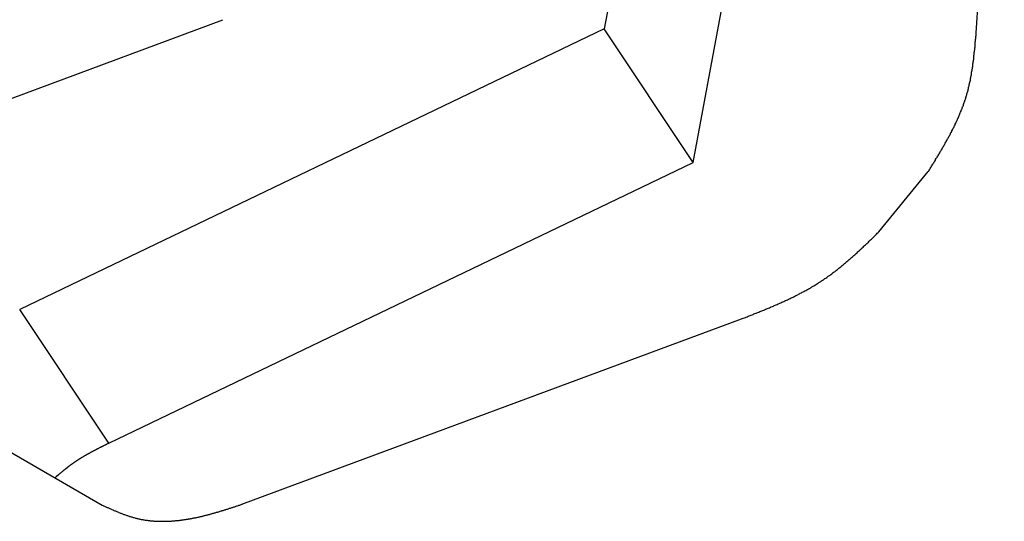
# Model space of a CAD drawing. Extents: x 0 to 1189, y 0 to 841.
# Drawn here: x 362 to 366, y 66 to 68 of the extents above; entities that cross this region are included whole.
import ezdxf

# ---------------------------------------------------------------- set-up
doc = ezdxf.new("R2010")
doc.units = 0
doc.header["$MEASUREMENT"] = 0
doc.layers.get('0').update_dxf_attribs({"linetype": 'CONTINUOUS'})

msp = doc.modelspace()

# ---------------------------------------------------------------- linework, layer by layer
at = {"color": 0, "linetype": 'Continuous'}
for p, q in [((365.14755, 70.34362), (364.74751, 68.19021)), ((366.18279, 68.17547), (366.29097, 69.94056)), ((365.09086, 67.67462), (365.4909, 69.82803)), ((361.34891, 67.51081), (363.27584, 68.22596)), ((364.74751, 68.19021), (362.49237, 67.10773)), ((365.09086, 67.67462), (364.74751, 68.19021)), ((362.83572, 66.59212), (365.09086, 67.67462)), ((365.80701, 67.40721), (365.99781, 67.63973)), ((362.83572, 66.59212), (362.49237, 67.10773)), ((363.34957, 66.35586), (365.2765, 67.071)), ((362.26528, 66.66767), (362.8109, 66.3527))]:
    msp.add_line(p, q, dxfattribs=at)
at = {"color": 0}
for points in [[(365.998, 67.6397, 0), (366, 67.6429, 0), (366.002, 67.646, 0), (366.004, 67.6491, 0), (366.005, 67.6522, 0), (366.007, 67.6554, 0), (366.009, 67.6585, 0), (366.011, 67.6616, 0), (366.013, 67.6648, 0), (366.015, 67.6679, 0), (366.017, 67.671, 0), (366.019, 67.6742, 0), (366.021, 67.6773, 0), (366.023, 67.6804, 0), (366.025, 67.6836, 0), (366.026, 67.6867, 0), (366.028, 67.6898, 0), (366.03, 67.693, 0), (366.032, 67.6961, 0), (366.034, 67.6992, 0), (366.036, 67.7024, 0), (366.038, 67.7055, 0), (366.04, 67.7087, 0), (366.042, 67.7118, 0), (366.043, 67.715, 0), (366.045, 67.7181, 0), (366.047, 67.7213, 0), (366.049, 67.7244, 0), (366.051, 67.7276, 0), (366.053, 67.7307, 0), (366.054, 67.7339, 0), (366.056, 67.7371, 0), (366.058, 67.7402, 0), (366.06, 67.7434, 0), (366.062, 67.7465, 0), (366.063, 67.7497, 0), (366.065, 67.7529, 0), (366.067, 67.7561, 0), (366.069, 67.7592, 0), (366.071, 67.7624, 0), (366.072, 67.7656, 0), (366.074, 67.7688, 0), (366.076, 67.772, 0), (366.077, 67.7752, 0), (366.079, 67.7784, 0), (366.081, 67.7816, 0), (366.083, 67.7848, 0), (366.084, 67.788, 0), (366.086, 67.7912, 0), (366.088, 67.7944, 0), (366.089, 67.7976, 0), (366.091, 67.8008, 0), (366.093, 67.804, 0), (366.094, 67.8073, 0), (366.096, 67.8105, 0), (366.097, 67.8137, 0), (366.099, 67.817, 0), (366.101, 67.8202, 0), (366.102, 67.8234, 0), (366.104, 67.8267, 0), (366.105, 67.8299, 0), (366.107, 67.8332, 0), (366.108, 67.8365, 0), (366.11, 67.8397, 0), (366.111, 67.843, 0), (366.113, 67.8463, 0), (366.114, 67.8495, 0), (366.115, 67.8528, 0), (366.117, 67.8561, 0), (366.118, 67.8594, 0), (366.12, 67.8627, 0), (366.121, 67.866, 0), (366.122, 67.8693, 0), (366.124, 67.8726, 0), (366.125, 67.8759, 0), (366.126, 67.8793, 0), (366.128, 67.8826, 0), (366.129, 67.8859, 0), (366.13, 67.8892, 0), (366.132, 67.8926, 0), (366.133, 67.8959, 0), (366.134, 67.8993, 0), (366.135, 67.9027, 0), (366.136, 67.906, 0), (366.137, 67.9094, 0), (366.139, 67.9128, 0), (366.14, 67.9162, 0), (366.141, 67.9195, 0), (366.142, 67.9229, 0), (366.143, 67.9263, 0), (366.144, 67.9297, 0), (366.145, 67.9332, 0), (366.146, 67.9366, 0), (366.147, 67.94, 0), (366.148, 67.9434, 0), (366.149, 67.9469, 0), (366.15, 67.9503, 0), (366.151, 67.9538, 0), (366.152, 67.9572, 0), (366.153, 67.9607, 0), (366.153, 67.9642, 0), (366.154, 67.9676, 0), (366.155, 67.9711, 0), (366.156, 67.9746, 0), (366.157, 67.9781, 0), (366.157, 67.9816, 0), (366.158, 67.9851, 0), (366.159, 67.9886, 0), (366.16, 67.9921, 0), (366.16, 67.9956, 0), (366.161, 67.9991, 0), (366.162, 68.0027, 0), (366.162, 68.0062, 0), (366.163, 68.0097, 0), (366.164, 68.0133, 0), (366.164, 68.0168, 0), (366.165, 68.0204, 0), (366.165, 68.0239, 0), (366.166, 68.0275, 0), (366.167, 68.031, 0), (366.167, 68.0346, 0), (366.168, 68.0382, 0), (366.168, 68.0417, 0), (366.169, 68.0453, 0), (366.169, 68.0489, 0), (366.17, 68.0525, 0), (366.17, 68.056, 0), (366.171, 68.0596, 0), (366.171, 68.0632, 0), (366.172, 68.0668, 0), (366.172, 68.0704, 0), (366.173, 68.074, 0), (366.173, 68.0776, 0), (366.173, 68.0812, 0), (366.174, 68.0848, 0), (366.174, 68.0884, 0), (366.175, 68.092, 0), (366.175, 68.0956, 0), (366.175, 68.0993, 0), (366.176, 68.1029, 0), (366.176, 68.1065, 0), (366.177, 68.1101, 0), (366.177, 68.1137, 0), (366.177, 68.1174, 0), (366.178, 68.121, 0), (366.178, 68.1246, 0), (366.178, 68.1282, 0), (366.179, 68.1319, 0), (366.179, 68.1355, 0), (366.179, 68.1391, 0), (366.18, 68.1428, 0), (366.18, 68.1464, 0), (366.18, 68.15, 0), (366.181, 68.1537, 0), (366.181, 68.1573, 0), (366.181, 68.1609, 0), (366.182, 68.1646, 0), (366.182, 68.1682, 0), (366.182, 68.1718, 0), (366.183, 68.1755, 0)], [(365.277, 67.071, 0), (365.28, 67.0725, 0), (365.284, 67.074, 0), (365.288, 67.0754, 0), (365.292, 67.0769, 0), (365.295, 67.0784, 0), (365.299, 67.0799, 0), (365.303, 67.0814, 0), (365.307, 67.0829, 0), (365.31, 67.0843, 0), (365.314, 67.0858, 0), (365.318, 67.0873, 0), (365.322, 67.0888, 0), (365.325, 67.0903, 0), (365.329, 67.0918, 0), (365.333, 67.0933, 0), (365.336, 67.0948, 0), (365.34, 67.0963, 0), (365.344, 67.0978, 0), (365.348, 67.0993, 0), (365.351, 67.1009, 0), (365.355, 67.1024, 0), (365.359, 67.1039, 0), (365.363, 67.1054, 0), (365.366, 67.107, 0), (365.37, 67.1085, 0), (365.374, 67.11, 0), (365.377, 67.1116, 0), (365.381, 67.1131, 0), (365.385, 67.1147, 0), (365.389, 67.1163, 0), (365.392, 67.1178, 0), (365.396, 67.1194, 0), (365.4, 67.121, 0), (365.403, 67.1226, 0), (365.407, 67.1241, 0), (365.411, 67.1257, 0), (365.414, 67.1274, 0), (365.418, 67.129, 0), (365.422, 67.1306, 0), (365.425, 67.1322, 0), (365.429, 67.1338, 0), (365.433, 67.1355, 0), (365.436, 67.1371, 0), (365.44, 67.1388, 0), (365.444, 67.1405, 0), (365.447, 67.1421, 0), (365.451, 67.1438, 0), (365.454, 67.1455, 0), (365.458, 67.1472, 0), (365.462, 67.1489, 0), (365.465, 67.1506, 0), (365.469, 67.1524, 0), (365.472, 67.1541, 0), (365.476, 67.1558, 0), (365.48, 67.1576, 0), (365.483, 67.1594, 0), (365.487, 67.1611, 0), (365.49, 67.1629, 0), (365.494, 67.1647, 0), (365.497, 67.1665, 0), (365.501, 67.1684, 0), (365.504, 67.1702, 0), (365.508, 67.172, 0), (365.511, 67.1739, 0), (365.515, 67.1758, 0), (365.518, 67.1776, 0), (365.522, 67.1795, 0), (365.525, 67.1814, 0), (365.529, 67.1834, 0), (365.532, 67.1853, 0), (365.536, 67.1872, 0), (365.539, 67.1892, 0), (365.543, 67.1912, 0), (365.546, 67.1931, 0), (365.549, 67.1951, 0), (365.553, 67.1972, 0), (365.556, 67.1992, 0), (365.56, 67.2012, 0), (365.563, 67.2033, 0), (365.566, 67.2054, 0), (365.57, 67.2074, 0), (365.573, 67.2095, 0), (365.576, 67.2117, 0), (365.58, 67.2138, 0), (365.583, 67.2159, 0), (365.586, 67.2181, 0), (365.59, 67.2203, 0), (365.593, 67.2225, 0), (365.596, 67.2247, 0), (365.599, 67.2269, 0), (365.603, 67.2291, 0), (365.606, 67.2314, 0), (365.609, 67.2337, 0), (365.612, 67.236, 0), (365.616, 67.2383, 0), (365.619, 67.2406, 0), (365.622, 67.2429, 0), (365.625, 67.2453, 0), (365.628, 67.2477, 0), (365.631, 67.25, 0), (365.635, 67.2524, 0), (365.638, 67.2548, 0), (365.641, 67.2573, 0), (365.644, 67.2597, 0), (365.647, 67.2621, 0), (365.65, 67.2646, 0), (365.653, 67.2671, 0), (365.656, 67.2696, 0), (365.66, 67.2721, 0), (365.663, 67.2746, 0), (365.666, 67.2771, 0), (365.669, 67.2796, 0), (365.672, 67.2822, 0), (365.675, 67.2847, 0), (365.678, 67.2873, 0), (365.681, 67.2899, 0), (365.684, 67.2925, 0), (365.687, 67.2951, 0), (365.69, 67.2977, 0), (365.693, 67.3003, 0), (365.696, 67.3029, 0), (365.699, 67.3055, 0), (365.702, 67.3082, 0), (365.705, 67.3108, 0), (365.708, 67.3135, 0), (365.711, 67.3162, 0), (365.714, 67.3188, 0), (365.717, 67.3215, 0), (365.72, 67.3242, 0), (365.723, 67.3269, 0), (365.726, 67.3296, 0), (365.729, 67.3323, 0), (365.732, 67.3351, 0), (365.734, 67.3378, 0), (365.737, 67.3405, 0), (365.74, 67.3433, 0), (365.743, 67.346, 0), (365.746, 67.3487, 0), (365.749, 67.3515, 0), (365.752, 67.3542, 0), (365.755, 67.357, 0), (365.758, 67.3598, 0), (365.761, 67.3625, 0), (365.764, 67.3653, 0), (365.767, 67.3681, 0), (365.769, 67.3709, 0), (365.772, 67.3737, 0), (365.775, 67.3764, 0), (365.778, 67.3792, 0), (365.781, 67.382, 0), (365.784, 67.3848, 0), (365.787, 67.3876, 0), (365.79, 67.3904, 0), (365.793, 67.3932, 0), (365.795, 67.396, 0), (365.798, 67.3988, 0), (365.801, 67.4016, 0), (365.804, 67.4044, 0), (365.807, 67.4072, 0)], [(362.628, 66.4584, 0), (362.629, 66.4594, 0), (362.63, 66.4604, 0), (362.631, 66.4614, 0), (362.633, 66.4624, 0), (362.634, 66.4634, 0), (362.635, 66.4645, 0), (362.636, 66.4655, 0), (362.637, 66.4665, 0), (362.639, 66.4675, 0), (362.64, 66.4685, 0), (362.641, 66.4695, 0), (362.642, 66.4705, 0), (362.643, 66.4715, 0), (362.645, 66.4725, 0), (362.646, 66.4735, 0), (362.647, 66.4745, 0), (362.648, 66.4755, 0), (362.649, 66.4765, 0), (362.651, 66.4775, 0), (362.652, 66.4785, 0), (362.653, 66.4795, 0), (362.654, 66.4805, 0), (362.655, 66.4815, 0), (362.657, 66.4825, 0), (362.658, 66.4835, 0), (362.659, 66.4845, 0), (362.66, 66.4855, 0), (362.661, 66.4865, 0), (362.663, 66.4875, 0), (362.664, 66.4884, 0), (362.665, 66.4894, 0), (362.666, 66.4904, 0), (362.667, 66.4914, 0), (362.669, 66.4924, 0), (362.67, 66.4933, 0), (362.671, 66.4943, 0), (362.672, 66.4953, 0), (362.674, 66.4962, 0), (362.675, 66.4972, 0), (362.676, 66.4981, 0), (362.677, 66.4991, 0), (362.678, 66.5001, 0), (362.68, 66.501, 0), (362.681, 66.502, 0), (362.682, 66.5029, 0), (362.683, 66.5038, 0), (362.685, 66.5048, 0), (362.686, 66.5057, 0), (362.687, 66.5066, 0), (362.688, 66.5076, 0), (362.69, 66.5085, 0), (362.691, 66.5094, 0), (362.692, 66.5103, 0), (362.693, 66.5113, 0), (362.695, 66.5122, 0), (362.696, 66.5131, 0), (362.697, 66.514, 0), (362.698, 66.5149, 0), (362.7, 66.5158, 0), (362.701, 66.5167, 0), (362.702, 66.5176, 0), (362.704, 66.5184, 0), (362.705, 66.5193, 0), (362.706, 66.5202, 0), (362.707, 66.5211, 0), (362.709, 66.5219, 0), (362.71, 66.5228, 0), (362.711, 66.5237, 0), (362.713, 66.5245, 0), (362.714, 66.5254, 0), (362.715, 66.5262, 0), (362.716, 66.5271, 0), (362.718, 66.5279, 0), (362.719, 66.5288, 0), (362.72, 66.5296, 0), (362.722, 66.5304, 0), (362.723, 66.5313, 0), (362.724, 66.5321, 0), (362.726, 66.5329, 0), (362.727, 66.5337, 0), (362.728, 66.5346, 0), (362.73, 66.5354, 0), (362.731, 66.5362, 0), (362.732, 66.537, 0), (362.734, 66.5378, 0), (362.735, 66.5386, 0), (362.736, 66.5394, 0), (362.738, 66.5402, 0), (362.739, 66.541, 0), (362.74, 66.5418, 0), (362.742, 66.5426, 0), (362.743, 66.5434, 0), (362.744, 66.5442, 0), (362.746, 66.5449, 0), (362.747, 66.5457, 0), (362.748, 66.5465, 0), (362.75, 66.5473, 0), (362.751, 66.548, 0), (362.752, 66.5488, 0), (362.754, 66.5496, 0), (362.755, 66.5504, 0), (362.757, 66.5511, 0), (362.758, 66.5519, 0), (362.759, 66.5526, 0), (362.761, 66.5534, 0), (362.762, 66.5541, 0), (362.763, 66.5549, 0), (362.765, 66.5556, 0), (362.766, 66.5564, 0), (362.767, 66.5571, 0), (362.769, 66.5579, 0), (362.77, 66.5586, 0), (362.772, 66.5594, 0), (362.773, 66.5601, 0), (362.774, 66.5608, 0), (362.776, 66.5616, 0), (362.777, 66.5623, 0), (362.778, 66.563, 0), (362.78, 66.5638, 0), (362.781, 66.5645, 0), (362.783, 66.5652, 0), (362.784, 66.566, 0), (362.785, 66.5667, 0), (362.787, 66.5674, 0), (362.788, 66.5681, 0), (362.79, 66.5688, 0), (362.791, 66.5696, 0), (362.792, 66.5703, 0), (362.794, 66.571, 0), (362.795, 66.5717, 0), (362.797, 66.5724, 0), (362.798, 66.5731, 0), (362.799, 66.5739, 0), (362.801, 66.5746, 0), (362.802, 66.5753, 0), (362.803, 66.576, 0), (362.805, 66.5767, 0), (362.806, 66.5774, 0), (362.808, 66.5781, 0), (362.809, 66.5788, 0), (362.81, 66.5795, 0), (362.812, 66.5802, 0), (362.813, 66.5809, 0), (362.815, 66.5816, 0), (362.816, 66.5823, 0), (362.817, 66.583, 0), (362.819, 66.5837, 0), (362.82, 66.5844, 0), (362.822, 66.5851, 0), (362.823, 66.5858, 0), (362.824, 66.5865, 0), (362.826, 66.5872, 0), (362.827, 66.5879, 0), (362.829, 66.5886, 0), (362.83, 66.5893, 0), (362.832, 66.59, 0), (362.833, 66.5907, 0), (362.834, 66.5914, 0), (362.836, 66.5921, 0)], [(362.811, 66.3527, 0), (362.814, 66.3515, 0), (362.816, 66.3503, 0), (362.819, 66.3491, 0), (362.822, 66.3478, 0), (362.824, 66.3466, 0), (362.827, 66.3454, 0), (362.83, 66.3442, 0), (362.832, 66.343, 0), (362.835, 66.3418, 0), (362.838, 66.3406, 0), (362.84, 66.3394, 0), (362.843, 66.3382, 0), (362.846, 66.337, 0), (362.848, 66.3358, 0), (362.851, 66.3347, 0), (362.854, 66.3335, 0), (362.856, 66.3324, 0), (362.859, 66.3312, 0), (362.862, 66.3301, 0), (362.865, 66.3289, 0), (362.867, 66.3278, 0), (362.87, 66.3267, 0), (362.873, 66.3256, 0), (362.875, 66.3245, 0), (362.878, 66.3234, 0), (362.881, 66.3223, 0), (362.883, 66.3212, 0), (362.886, 66.3202, 0), (362.889, 66.3192, 0), (362.892, 66.3181, 0), (362.894, 66.3171, 0), (362.897, 66.3161, 0), (362.9, 66.3151, 0), (362.903, 66.3142, 0), (362.905, 66.3132, 0), (362.908, 66.3123, 0), (362.911, 66.3113, 0), (362.914, 66.3104, 0), (362.916, 66.3095, 0), (362.919, 66.3087, 0), (362.922, 66.3078, 0), (362.925, 66.307, 0), (362.927, 66.3061, 0), (362.93, 66.3053, 0), (362.933, 66.3045, 0), (362.936, 66.3038, 0), (362.939, 66.303, 0), (362.941, 66.3023, 0), (362.944, 66.3016, 0), (362.947, 66.3009, 0), (362.95, 66.3003, 0), (362.953, 66.2996, 0), (362.956, 66.299, 0), (362.958, 66.2984, 0), (362.961, 66.2979, 0), (362.964, 66.2973, 0), (362.967, 66.2968, 0), (362.97, 66.2963, 0), (362.973, 66.2958, 0), (362.976, 66.2953, 0), (362.978, 66.2949, 0), (362.981, 66.2945, 0), (362.984, 66.2941, 0), (362.987, 66.2937, 0), (362.99, 66.2934, 0), (362.993, 66.293, 0), (362.996, 66.2927, 0), (362.999, 66.2924, 0), (363.002, 66.2921, 0), (363.004, 66.2919, 0), (363.007, 66.2916, 0), (363.01, 66.2914, 0), (363.013, 66.2912, 0), (363.016, 66.2911, 0), (363.019, 66.2909, 0), (363.022, 66.2908, 0), (363.025, 66.2906, 0), (363.028, 66.2905, 0), (363.031, 66.2904, 0), (363.034, 66.2904, 0), (363.037, 66.2903, 0), (363.04, 66.2903, 0), (363.043, 66.2903, 0), (363.045, 66.2903, 0), (363.048, 66.2903, 0), (363.051, 66.2903, 0), (363.054, 66.2904, 0), (363.057, 66.2905, 0), (363.06, 66.2906, 0), (363.063, 66.2907, 0), (363.066, 66.2908, 0), (363.069, 66.2909, 0), (363.072, 66.2911, 0), (363.075, 66.2912, 0), (363.078, 66.2914, 0), (363.081, 66.2916, 0), (363.084, 66.2918, 0), (363.086, 66.2921, 0), (363.089, 66.2923, 0), (363.092, 66.2926, 0), (363.095, 66.2928, 0), (363.098, 66.2931, 0), (363.101, 66.2934, 0), (363.104, 66.2937, 0), (363.107, 66.294, 0), (363.11, 66.2944, 0), (363.113, 66.2947, 0), (363.116, 66.2951, 0), (363.118, 66.2955, 0), (363.121, 66.2959, 0), (363.124, 66.2963, 0), (363.127, 66.2967, 0), (363.13, 66.2971, 0), (363.133, 66.2976, 0), (363.136, 66.298, 0), (363.139, 66.2985, 0), (363.142, 66.299, 0), (363.144, 66.2994, 0), (363.147, 66.2999, 0), (363.15, 66.3005, 0), (363.153, 66.301, 0), (363.156, 66.3015, 0), (363.159, 66.3021, 0), (363.162, 66.3026, 0), (363.164, 66.3032, 0), (363.167, 66.3038, 0), (363.17, 66.3043, 0), (363.173, 66.3049, 0), (363.176, 66.3055, 0), (363.179, 66.3062, 0), (363.182, 66.3068, 0), (363.184, 66.3074, 0), (363.187, 66.3081, 0), (363.19, 66.3087, 0), (363.193, 66.3094, 0), (363.196, 66.31, 0), (363.199, 66.3107, 0), (363.201, 66.3114, 0), (363.204, 66.3121, 0), (363.207, 66.3128, 0), (363.21, 66.3135, 0), (363.213, 66.3142, 0), (363.215, 66.315, 0), (363.218, 66.3157, 0), (363.221, 66.3165, 0), (363.224, 66.3172, 0), (363.227, 66.318, 0), (363.23, 66.3187, 0), (363.232, 66.3195, 0), (363.235, 66.3203, 0), (363.238, 66.3211, 0), (363.241, 66.3218, 0), (363.244, 66.3226, 0), (363.246, 66.3234, 0), (363.249, 66.3243, 0), (363.252, 66.3251, 0), (363.255, 66.3259, 0), (363.258, 66.3267, 0), (363.26, 66.3275, 0), (363.263, 66.3284, 0), (363.266, 66.3292, 0), (363.269, 66.3301, 0), (363.272, 66.3309, 0), (363.274, 66.3318, 0), (363.277, 66.3326, 0), (363.28, 66.3335, 0), (363.283, 66.3343, 0), (363.286, 66.3352, 0), (363.288, 66.3361, 0), (363.291, 66.337, 0), (363.294, 66.3378, 0), (363.297, 66.3387, 0), (363.299, 66.3396, 0), (363.302, 66.3405, 0), (363.305, 66.3414, 0), (363.308, 66.3423, 0), (363.311, 66.3432, 0), (363.313, 66.3441, 0), (363.316, 66.345, 0), (363.319, 66.3459, 0), (363.322, 66.3468, 0), (363.325, 66.3477, 0), (363.327, 66.3486, 0), (363.33, 66.3495, 0), (363.333, 66.3504, 0), (363.336, 66.3513, 0), (363.338, 66.3522, 0), (363.341, 66.3531, 0), (363.344, 66.354, 0), (363.347, 66.355, 0), (363.35, 66.3559, 0)]]:
    msp.add_polyline3d(points, dxfattribs=at)

doc.saveas('drawing.dxf')
